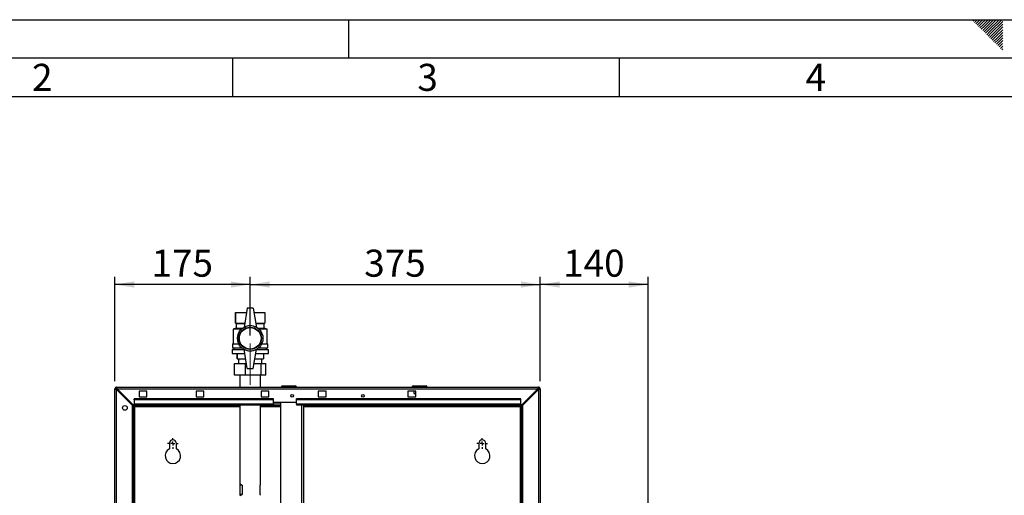
# Paper-space layout 'Blatt2' of a CAD drawing. Units: millimetres. Extents: x 0 to 420, y 0 to 297.
# Drawn here: x 82 to 210, y 235 to 297 of the extents above; entities that cross this region are included whole.
import ezdxf

# ---------------------------------------------------------------- set-up
doc = ezdxf.new("R2010")
doc.units = ezdxf.units.MM
doc.linetypes.add('CENTERX2', pattern=[20.32, 12.7, -2.54, 2.54, -2.54])
for name, color, linetype in [('1', 7, 'Continuous'), ('61', 7, 'Continuous'), ('62', 7, 'Continuous')]:
    doc.layers.add(name, color=color, linetype=linetype)
doc.styles.add('SLDTEXTSTYLE0', font='TXT', dxfattribs={"width": 0.75})
doc.styles.add('SLDTEXTSTYLE1', font='TXT', dxfattribs={"width": 0.605})
doc.dimstyles.new('SLDDIMSTYLE0', dxfattribs={"dimtxt": 3.5, "dimasz": 2.5, "dimexe": 0, "dimexo": 0.0625, "dimgap": 0.875, "dimtad": 1, "dimdec": 0, "dimlfac": 10, "dimrnd": 1e-09, "dimzin": 12, "dimdsep": 46, "dimtxsty": 'SLDTEXTSTYLE1', "dimsah": 1, "dimcen": 0.09, "dimadec": 0, "dimazin": 3, "dimtfac": 1, "dimtdec": 0, "dimtofl": 0, "dimtmove": 0, "dimatfit": 3, "dimfxl": 1, "dimfrac": 2, "dimtolj": 1, "dimtzin": 12, "dimarcsym": 0})
doc.dimstyles.new('SLDDIMSTYLE1', dxfattribs={"dimtxt": 3.5, "dimasz": 2.5, "dimexe": 0, "dimexo": 0.0625, "dimgap": 0.875, "dimtad": 1, "dimdec": 1, "dimlfac": 10, "dimrnd": 1e-09, "dimzin": 12, "dimdsep": 46, "dimtxsty": 'SLDTEXTSTYLE1', "dimsah": 1, "dimcen": 0.09, "dimadec": 0, "dimazin": 3, "dimtfac": 1, "dimtdec": 1, "dimtofl": 0, "dimtmove": 0, "dimatfit": 3, "dimfxl": 1, "dimfrac": 2, "dimtolj": 1, "dimtzin": 12, "dimarcsym": 0})

# ---------------------------------------------------------------- blocks, each defined once
blk = doc.blocks.new('_D_3')
at = {"layer": '1'}
for p, q in [((94.79, 250.25), (94.79, 263.74)), ((112.29, 256.13), (112.29, 263.74)), ((112.29, 262.74), (94.79, 262.74))]:
    blk.add_line(p, q, dxfattribs=at)
for points in [[(94.79, 262.74), (97.29, 262.34), (97.29, 263.14)], [(112.29, 262.74), (109.79, 263.14), (109.79, 262.34)]]:
    blk.add_solid(points, dxfattribs=at)
at = {"layer": '1', "insert": (99.53, 267.25), "char_height": 3.5, "attachment_point": 1, "style": 'SLDTEXTSTYLE1'}
blk.add_mtext('175', dxfattribs=at)
blk = doc.blocks.new('_D_4')
at = {"layer": '1'}
for p, q in [((112.29, 256.13), (112.29, 263.74)), ((149.79, 250.25), (149.79, 263.74)), ((112.29, 262.74), (149.79, 262.74))]:
    blk.add_line(p, q, dxfattribs=at)
for points in [[(112.29, 262.74), (114.79, 262.34), (114.79, 263.14)], [(149.79, 262.74), (147.29, 263.14), (147.29, 262.34)]]:
    blk.add_solid(points, dxfattribs=at)
at = {"layer": '1', "insert": (127.03, 267.25), "char_height": 3.5, "attachment_point": 1, "style": 'SLDTEXTSTYLE1'}
blk.add_mtext('375', dxfattribs=at)
blk = doc.blocks.new('_D_9')
at = {"layer": '1'}
for p, q in [((149.79, 250.25), (149.79, 263.74)), ((163.74, 223.58), (163.74, 263.74)), ((163.74, 262.74), (149.79, 262.74))]:
    blk.add_line(p, q, dxfattribs=at)
for points in [[(149.79, 262.74), (152.29, 262.34), (152.29, 263.14)], [(163.74, 262.74), (161.24, 263.14), (161.24, 262.34)]]:
    blk.add_solid(points, dxfattribs=at)
at = {"layer": '1', "insert": (152.75, 267.25), "char_height": 3.5, "attachment_point": 1, "style": 'SLDTEXTSTYLE1'}
blk.add_mtext('140', dxfattribs=at)
blk = doc.blocks.new('SW_CENTERMARKSYMBOL_0')
at = {"layer": '1', "color": 0}
for p, q in [((-0.5, 0), (-0.7, 0)), ((0, 0), (-0.25, 0)), ((0, 0.5), (0, 0.7)), ((0, 0), (0, 0.25)), ((0, 0), (0, -0.25)), ((0, 0), (0.25, 0)), ((0.5, 0), (0.7, 0)), ((0, -0.5), (0, -0.7))]:
    blk.add_line(p, q, dxfattribs=at)
blk = doc.blocks.new('SW_CENTERMARKSYMBOL_1')
at = {"layer": '1', "color": 0}
for p, q in [((-0.5, 0), (-0.7, 0)), ((0, 0), (-0.25, 0)), ((0, 0.5), (0, 0.7)), ((0, 0), (0, 0.25)), ((0, 0), (0, -0.25)), ((0, 0), (0.25, 0)), ((0.5, 0), (0.7, 0)), ((0, -0.5), (0, -0.7))]:
    blk.add_line(p, q, dxfattribs=at)

psp = doc.layouts.new('Blatt2')

# ---------------------------------------------------------------- linework, layer by layer
at = {"color": 7, "linetype": 'Continuous', "lineweight": 30}
for p, q in [((110.389, 259.129), (110.389, 257.729)), ((110.389, 259.129), (111.801, 259.129)), ((110.389, 257.729), (110.389, 259.129)), ((110.389, 259.129), (110.389, 259.129)), ((111.889, 259.679), (111.489, 257.179)), ((112.689, 259.679), (111.889, 259.679)), ((112.689, 259.679), (113.089, 257.179)), ((112.777, 259.129), (114.189, 259.129)), ((114.189, 259.129), (114.189, 257.729)), ((110.389, 257.729), (110.489, 257.679)), ((110.389, 257.729), (111.577, 257.729)), ((110.389, 257.729), (110.389, 257.729)), ((110.489, 257.679), (110.489, 257.079)), ((110.489, 257.679), (111.569, 257.679)), ((113.001, 257.729), (114.189, 257.729)), ((113.009, 257.679), (114.089, 257.679)), ((114.089, 257.679), (114.189, 257.729)), ((114.089, 257.079), (114.089, 257.679)), ((110.489, 257.079), (110.089, 256.979)), ((110.089, 256.979), (110.089, 255.079)), ((111.156, 256.979), (110.089, 256.979)), ((110.489, 257.079), (111.272, 257.079)), ((113.305, 257.079), (114.089, 257.079)), ((114.489, 256.979), (113.421, 256.979)), ((114.489, 256.979), (114.089, 257.079)), ((114.489, 255.079), (114.489, 256.979)), ((109.989, 255.079), (109.989, 254.529)), ((109.989, 255.079), (110.794, 255.079)), ((113.783, 255.079), (114.589, 255.079)), ((114.589, 254.529), (114.589, 255.079)), ((109.939, 254.329), (109.939, 253.829)), ((109.939, 254.329), (111.497, 254.329)), ((109.939, 253.829), (111.577, 253.829)), ((109.989, 254.529), (111.212, 254.529)), ((110.189, 254.529), (110.189, 254.329)), ((110.589, 253.829), (110.589, 253.129)), ((110.589, 253.129), (110.589, 253.829)), ((110.589, 253.829), (110.589, 253.829)), ((111.889, 251.879), (111.489, 254.379)), ((112.689, 251.879), (113.089, 254.379)), ((113.001, 253.829), (114.639, 253.829)), ((113.081, 254.329), (114.639, 254.329)), ((113.366, 254.529), (114.589, 254.529)), ((113.989, 253.829), (113.989, 253.129)), ((114.389, 254.329), (114.389, 254.529)), ((114.639, 253.829), (114.639, 254.329)), ((110.266, 251.019), (110.266, 252.519)), ((110.266, 252.519), (111.691, 252.519)), ((110.589, 253.129), (111.689, 253.129)), ((110.589, 253.129), (110.589, 253.129)), ((110.789, 253.129), (110.789, 252.519)), ((111.691, 251.019), (111.691, 252.519)), ((111.691, 252.519), (111.786, 252.519)), ((112.791, 252.519), (113.714, 252.519)), ((112.889, 253.129), (113.989, 253.129)), ((113.714, 251.019), (113.714, 252.519)), ((113.714, 252.519), (114.311, 252.519)), ((113.789, 252.519), (113.789, 253.129)), ((114.311, 251.019), (114.311, 252.519)), ((111.691, 251.019), (110.266, 251.019)), ((110.944, 251.019), (110.944, 249.479)), ((113.714, 251.019), (111.691, 251.019)), ((111.889, 251.879), (112.689, 251.879)), ((113.634, 249.479), (113.634, 251.019)), ((114.311, 251.019), (113.714, 251.019)), ((116.339, 249.529), (116.339, 249.479)), ((116.439, 249.529), (116.339, 249.529)), ((116.439, 249.529), (116.439, 249.629)), ((116.439, 249.629), (118.139, 249.629)), ((116.439, 249.529), (116.439, 249.479)), ((118.139, 249.529), (116.439, 249.529)), ((116.629, 249.639), (116.629, 249.629)), ((116.629, 249.639), (116.705, 249.639)), ((116.705, 249.639), (116.705, 249.629)), ((116.705, 249.639), (116.804, 249.639)), ((116.804, 249.639), (116.804, 249.629)), ((116.804, 249.639), (116.894, 249.639)), ((116.894, 249.639), (116.894, 249.629)), ((116.894, 249.639), (116.974, 249.639)), ((116.974, 249.639), (116.974, 249.629)), ((116.974, 249.639), (117.064, 249.639)), ((117.064, 249.639), (117.064, 249.629)), ((117.064, 249.639), (117.162, 249.639)), ((117.162, 249.639), (117.162, 249.629)), ((117.162, 249.639), (117.239, 249.639)), ((117.239, 249.639), (117.239, 249.629)), ((117.239, 249.639), (117.734, 249.639)), ((117.734, 249.639), (117.734, 249.629)), ((118.139, 249.529), (118.139, 249.629)), ((118.139, 249.529), (118.139, 249.479)), ((118.239, 249.529), (118.139, 249.529)), ((118.239, 249.529), (118.239, 249.479)), ((133.244, 249.529), (133.244, 249.479)), ((133.344, 249.529), (133.244, 249.529)), ((133.344, 249.629), (135.044, 249.629)), ((133.344, 249.529), (133.344, 249.629)), ((135.044, 249.529), (133.344, 249.529)), ((133.344, 249.529), (133.344, 249.479)), ((135.044, 249.629), (135.044, 249.529)), ((135.044, 249.529), (135.044, 249.479)), ((135.144, 249.529), (135.044, 249.529)), ((135.144, 249.529), (135.144, 249.479)), ((94.789, 225.979), (94.789, 249.249)), ((94.939, 249.249), (94.789, 249.249)), ((95.019, 249.479), (149.559, 249.479)), ((95.019, 249.329), (95.019, 249.479)), ((95.019, 225.979), (95.019, 249.178)), ((95.019, 249.178), (97.089, 247.108)), ((97.159, 247.179), (95.089, 249.249)), ((95.089, 249.249), (149.488, 249.249)), ((98.939, 248.954), (97.939, 248.954)), ((97.939, 248.954), (97.939, 248.204)), ((98.939, 248.204), (98.939, 248.954)), ((106.289, 248.954), (105.289, 248.954)), ((105.289, 248.954), (105.289, 248.204)), ((106.289, 248.204), (106.289, 248.954)), ((114.689, 248.954), (113.689, 248.954)), ((113.689, 248.954), (113.689, 248.204)), ((114.689, 248.204), (114.689, 248.954)), ((122.089, 248.954), (121.089, 248.954)), ((121.089, 248.954), (121.089, 248.204)), ((122.089, 248.204), (122.089, 248.954)), ((133.689, 248.954), (132.689, 248.954)), ((132.689, 248.954), (132.689, 248.204)), ((133.444, 248.954), (133.444, 248.629)), ((133.444, 248.629), (133.689, 248.629)), ((133.689, 248.204), (133.689, 248.954)), ((149.488, 249.249), (147.418, 247.179)), ((147.489, 247.108), (149.559, 249.178)), ((149.559, 249.329), (149.559, 249.479)), ((149.559, 249.178), (149.559, 225.979)), ((149.639, 249.249), (149.789, 249.249)), ((149.789, 249.249), (149.789, 225.979)), ((97.089, 225.979), (97.089, 247.108)), ((97.139, 247.029), (97.139, 247.199)), ((110.944, 247.029), (97.139, 247.029)), ((97.159, 247.179), (97.289, 247.179)), ((97.289, 247.826), (97.289, 247.932)), ((115.289, 247.932), (97.289, 247.932)), ((115.289, 247.826), (97.289, 247.826)), ((97.289, 247.826), (97.289, 247.246)), ((115.289, 247.246), (97.289, 247.246)), ((97.289, 247.179), (97.289, 247.246)), ((97.289, 247.179), (115.289, 247.179)), ((97.939, 248.204), (98.939, 248.204)), ((105.289, 248.204), (106.289, 248.204)), ((110.944, 247.179), (110.944, 236.888)), ((113.634, 236.888), (113.634, 247.179)), ((116.214, 247.029), (113.634, 247.029)), ((113.689, 248.204), (114.689, 248.204)), ((115.289, 247.826), (115.289, 247.932)), ((115.289, 247.246), (115.289, 247.826)), ((115.289, 247.529), (118.289, 247.529)), ((116.214, 247.259), (115.289, 247.259)), ((115.289, 247.246), (115.289, 247.179)), ((116.214, 247.529), (116.214, 171.429)), ((147.289, 247.932), (118.289, 247.932)), ((118.289, 247.826), (118.289, 247.932)), ((147.289, 247.826), (118.289, 247.826)), ((118.289, 247.246), (118.289, 247.826)), ((147.289, 247.246), (118.289, 247.246)), ((118.289, 247.246), (118.289, 247.179)), ((118.289, 247.179), (147.289, 247.179)), ((118.984, 171.779), (118.984, 247.179)), ((119.214, 171.779), (119.214, 247.179)), ((147.439, 247.029), (119.214, 247.029)), ((121.089, 248.204), (122.089, 248.204)), ((132.689, 248.204), (133.689, 248.204)), ((147.289, 247.826), (147.289, 247.932)), ((147.289, 247.246), (147.289, 247.826)), ((147.289, 247.246), (147.289, 247.179)), ((147.289, 247.179), (147.418, 247.179)), ((147.439, 247.199), (147.439, 247.029)), ((147.489, 247.108), (147.489, 225.979)), ((97.139, 246.949), (97.289, 246.949)), ((97.139, 228.824), (97.139, 246.949)), ((97.289, 228.824), (97.289, 246.949)), ((97.369, 246.949), (97.289, 246.949)), ((97.369, 246.949), (110.944, 246.949)), ((97.369, 228.824), (97.369, 246.949)), ((113.634, 246.949), (116.214, 246.949)), ((119.214, 246.949), (147.209, 246.949)), ((147.289, 246.949), (147.209, 246.949)), ((147.209, 246.949), (147.209, 221.664)), ((147.439, 246.949), (147.289, 246.949)), ((147.289, 246.949), (147.289, 221.664)), ((147.439, 246.949), (147.439, 221.664)), ((101.839, 242.179), (101.839, 241.472)), ((102.739, 241.472), (102.739, 242.179)), ((141.839, 242.179), (141.839, 241.472)), ((142.739, 241.472), (142.739, 242.179)), ((110.981, 235.579), (110.981, 236.779)), ((111.261, 236.779), (110.981, 236.779)), ((111.261, 235.579), (110.981, 235.579)), ((111.261, 236.779), (111.261, 235.579)), ((113.596, 235.579), (113.596, 236.779))]:
    psp.add_line(p, q, dxfattribs=at)
for centre, radius in [((112.289, 255.779), 1.65), ((112.289, 255.779), 1.45), ((112.289, 255.779), 1.4), ((117.714, 248.329), 0.17), ((126.864, 248.329), 0.17), ((96.089, 246.779), 0.31)]:
    psp.add_circle(centre, radius, dxfattribs=at)
for centre, radius, start, end in [((112.289, 255.793), 1.6, 60, 120), ((112.289, 255.764), 1.6, 240, 300), ((116.439, 249.529), 0.1, 90, 180), ((118.139, 249.529), 0.1, 0, 90), ((133.344, 249.529), 0.1, 90, 180), ((135.044, 249.529), 0.1, 0, 90), ((95.019, 249.249), 0.23, 90, 180), ((95.019, 249.249), 0.08, 90, 180), ((149.559, 249.249), 0.23, 360, 90), ((149.559, 249.249), 0.08, 360, 90), ((102.289, 242.179), 0.45, 0, 180), ((142.289, 242.179), 0.45, 0, 180), ((102.289, 240.579), 1, 116.74368, 63.25632), ((142.289, 240.579), 1, 116.74368, 63.25632)]:
    psp.add_arc(centre, radius, start, end, dxfattribs=at)
for centre, major_axis, start_param, end_param in [((112.289, 235.579), (1.336, -1.336), 2.556873, 3.4941091), ((112.289, 235.579), (1.336, 1.336), 5.9306688, 6.1670837), ((112.289, 236.779), (1.336, 1.336), 2.7890762, 3.7263123), ((112.289, 236.779), (1.336, -1.336), 0.1161016, 0.3525165)]:
    psp.add_ellipse(centre, major_axis=major_axis, ratio=0.1166261, start_param=start_param, end_param=end_param, dxfattribs=at)
for points, knots in [([(94.789, 249.249), (94.791, 249.244), (94.796, 249.234), (94.835, 249.218), (94.895, 249.203), (94.96, 249.19), (95.002, 249.181), (95.019, 249.178)], [0, 0, 0, 0, 0.20905204, 0.42782096, 0.64659232, 0.86536355, 1, 1, 1, 1]), ([(94.939, 249.249), (94.94, 249.242), (94.943, 249.23), (94.964, 249.211), (94.99, 249.194), (95.009, 249.183), (95.019, 249.178)], [0, 0, 0, 0, 0.2841548, 0.5309932, 0.7777477, 1, 1, 1, 1]), ([(95.089, 249.249), (95.084, 249.274), (95.074, 249.325), (95.059, 249.395), (95.044, 249.448), (95.03, 249.475), (95.022, 249.478), (95.019, 249.479)], [0, 0, 0, 0, 0.20905204, 0.42782096, 0.64659232, 0.86536355, 1, 1, 1, 1]), ([(95.089, 249.249), (95.083, 249.261), (95.07, 249.283), (95.052, 249.309), (95.035, 249.326), (95.024, 249.328), (95.019, 249.329)], [0, 0, 0, 0, 0.2841548, 0.5309932, 0.7777477, 1, 1, 1, 1]), ([(149.559, 249.479), (149.554, 249.476), (149.544, 249.471), (149.528, 249.432), (149.513, 249.372), (149.499, 249.307), (149.491, 249.265), (149.488, 249.249)], [0, 0, 0, 0, 0.209052, 0.427821, 0.6465923, 0.8653635, 1, 1, 1, 1]), ([(149.559, 249.329), (149.552, 249.327), (149.539, 249.324), (149.521, 249.304), (149.504, 249.278), (149.493, 249.258), (149.488, 249.249)], [0, 0, 0, 0, 0.2841548, 0.5309932, 0.7777477, 1, 1, 1, 1]), ([(149.559, 249.178), (149.584, 249.183), (149.635, 249.193), (149.705, 249.208), (149.758, 249.224), (149.785, 249.237), (149.788, 249.246), (149.789, 249.249)], [0, 0, 0, 0, 0.209052, 0.427821, 0.6465923, 0.8653635, 1, 1, 1, 1]), ([(149.559, 249.178), (149.57, 249.185), (149.593, 249.197), (149.619, 249.216), (149.636, 249.232), (149.638, 249.244), (149.639, 249.249)], [0, 0, 0, 0, 0.2841548, 0.5309932, 0.7777477, 1, 1, 1, 1]), ([(97.139, 247.029), (97.156, 247.028), (97.19, 247.026), (97.242, 247.011), (97.294, 246.989), (97.336, 246.966), (97.361, 246.953), (97.369, 246.949)], [0, 0, 0, 0, 0.2218699, 0.4500799, 0.6732284, 0.9028289, 1, 1, 1, 1]), ([(147.209, 246.949), (147.226, 246.958), (147.26, 246.977), (147.312, 247.002), (147.364, 247.02), (147.406, 247.028), (147.431, 247.029), (147.439, 247.029)], [0, 0, 0, 0, 0.22186986, 0.45007988, 0.67322836, 0.90282893, 1, 1, 1, 1])]:
    psp.add_open_spline(points, degree=3, knots=knots, dxfattribs=at)
at = {"layer": '1', "linetype": 'CENTERX2', "lineweight": 0}
psp.add_line((112.289, 249.779), (112.289, 255.129), dxfattribs=at)
at = {"layer": '61'}
psp.add_line((0, 297), (420, 297), dxfattribs=at)
at = {"layer": '61', "color": 7, "linetype": 'Continuous', "lineweight": 30}
psp.add_line((415, 292), (5, 292), dxfattribs=at)
at = {"layer": '61', "color": 7, "linetype": 'Continuous'}
psp.add_line((410, 287), (10, 287), dxfattribs=at)
at = {"layer": '62', "color": 7, "linetype": 'Continuous'}
for p, q in [((125, 297), (125, 292)), ((205.755, 296.825), (205.929, 297)), ((205.931, 296.649), (206.283, 297)), ((206.108, 296.472), (206.52, 296.884)), ((206.285, 296.295), (206.697, 296.707)), ((206.52, 296.884), (206.636, 297)), ((206.697, 296.707), (206.99, 297)), ((206.874, 296.531), (207.344, 297)), ((207.051, 296.354), (207.697, 297)), ((207.228, 296.177), (208.051, 297)), ((207.404, 296), (208.404, 297)), ((207.581, 295.823), (208.758, 297)), ((207.758, 295.647), (209.111, 297)), ((207.935, 295.47), (209.465, 297)), ((208.112, 295.293), (209.58, 296.762)), ((206.462, 296.118), (206.874, 296.531)), ((206.639, 295.941), (207.051, 296.354)), ((206.815, 295.765), (207.228, 296.177)), ((206.992, 295.588), (207.404, 296)), ((207.169, 295.411), (207.581, 295.823)), ((207.346, 295.234), (207.758, 295.647)), ((207.522, 295.058), (207.935, 295.47)), ((208.288, 295.116), (209.58, 296.408)), ((208.465, 294.94), (209.58, 296.054)), ((208.642, 294.763), (209.58, 295.701)), ((207.699, 294.881), (208.112, 295.293)), ((207.876, 294.704), (208.288, 295.116)), ((208.053, 294.527), (208.465, 294.94)), ((208.23, 294.351), (208.642, 294.763)), ((208.406, 294.174), (208.819, 294.586)), ((208.583, 293.997), (208.995, 294.409)), ((208.76, 293.82), (209.172, 294.232)), ((208.819, 294.586), (209.58, 295.347)), ((208.995, 294.409), (209.58, 294.994)), ((209.172, 294.232), (209.58, 294.64)), ((209.349, 294.056), (209.58, 294.287)), ((208.937, 293.643), (209.349, 294.056)), ((209.113, 293.467), (209.526, 293.879)), ((209.29, 293.29), (209.58, 293.58)), ((209.467, 293.113), (209.58, 293.226)), ((209.526, 293.879), (209.58, 293.933)), ((110, 292), (110, 287)), ((160, 292), (160, 287))]:
    psp.add_line(p, q, dxfattribs=at)

# ---------------------------------------------------------------- block references
at = {"layer": '1'}
for name, p in [('SW_CENTERMARKSYMBOL_1', (102.289, 242.179)), ('SW_CENTERMARKSYMBOL_0', (142.289, 242.179))]:
    psp.add_blockref(name, p, dxfattribs=at)

# ---------------------------------------------------------------- texts
at = {"layer": '62', "char_height": 3.5, "attachment_point": 2, "style": 'SLDTEXTSTYLE0'}
for s, insert in [('2', (85.414, 291.29)), ('3', (135.229, 291.29)), ('4', (185.41, 291.29))]:
    psp.add_mtext(s, dxfattribs=dict(at, insert=insert))

# ---------------------------------------------------------------- dimensions: what is measured, and where the dimension line sits
at = {"layer": '1'}
for base, p1, p2, dimstyle, picture, middle in [((94.789, 262.737), (112.289, 255.129), (94.789, 249.249), 'SLDDIMSTYLE1', '_D_3', (103.539, 262.737)), ((149.789, 262.737), (112.289, 255.129), (149.789, 249.249), 'SLDDIMSTYLE1', '_D_4', (131.039, 262.737)), ((149.78854303, 262.736896677), (163.73854303, 222.578752209), (149.78854303, 249.248752209), 'SLDDIMSTYLE0', '_D_9', (156.76354303, 262.736896677))]:
    dim = psp.add_linear_dim(base=base, p1=p1, p2=p2, dimstyle=dimstyle, dxfattribs=at)
    dim.commit()
    dim.dimension.update_dxf_attribs({"geometry": picture, "text_midpoint": middle, "dimtype": 160})

doc.saveas('drawing.dxf')
